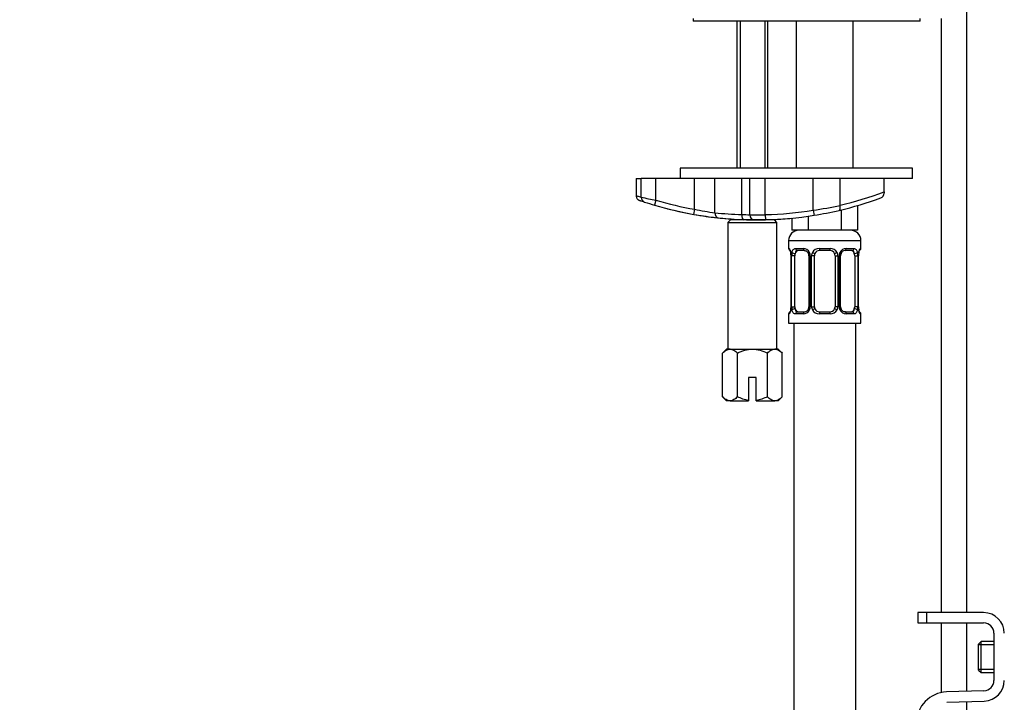
# Model space of a CAD drawing. Units: millimetres. Extents: x 0 to 1120, y 0 to 1920.
# Drawn here: x 171 to 361, y 1151 to 1283 of the extents above; entities that cross this region are included whole.
import ezdxf
from ezdxf import colors
from ezdxf.entities.mleader import LeaderData, LeaderLine
from ezdxf.math import Vec2, Vec3

# ---------------------------------------------------------------- set-up
doc = ezdxf.new("R2010")
doc.units = ezdxf.units.MM
doc.layers.add('DV4_Défaut', color=7, linetype='Continuous')
doc.layers.add('Défaut', color=7, linetype='Continuous')

# ---------------------------------------------------------------- blocks, each defined once
blk = doc.blocks.new('_DOT')
at = {"color": 0}
blk.add_line((0, 0), (-1, 0), dxfattribs=at)
at = {"color": 0, "const_width": 0.333}
blk.add_lwpolyline([(-0.1665, 0, 1), (0.1665, 0, 1)], format="xyb", close=True, dxfattribs=at)
blk = doc.blocks.new('SE3')
at = {"layer": 'DV4_Défaut', "color": 7, "linetype": 'Continuous'}
for p, q in [((354.03, 1168.57), (354.03, 1295.63)), ((300.99, 1283.57), (300.99, 1283.07)), ((344.99, 1283.07), (300.99, 1283.07)), ((309.49, 1283.07), (309.49, 1254.57)), ((310.11, 1283.07), (310.11, 1254.57)), ((314.88, 1283.07), (314.88, 1254.57)), ((315.49, 1254.57), (315.49, 1283.07)), ((320.99, 1283.07), (320.99, 1254.57)), ((331.99, 1254.57), (331.99, 1283.07)), ((344.99, 1283.07), (344.99, 1283.57)), ((349.03, 1283.57), (349.03, 1168.57)), ((343.49, 1254.57), (298.49, 1254.57)), ((298.49, 1254.57), (298.49, 1252.57)), ((343.49, 1252.57), (343.49, 1254.57)), ((289.99, 1252.57), (290.97, 1252.57)), ((289.99, 1252.57), (289.99, 1249.28)), ((293.81, 1252.57), (290.97, 1252.57)), ((290.97, 1248.97), (290.97, 1252.57)), ((300.16, 1252.57), (293.81, 1252.57)), ((293.81, 1248.39), (293.81, 1252.57)), ((312.42, 1252.57), (300.16, 1252.57)), ((301.28, 1246.63), (301.28, 1252.57)), ((305.24, 1245.96), (305.24, 1252.57)), ((310.41, 1245.62), (310.41, 1252.57)), ((311.98, 1245.58), (311.98, 1252.57)), ((314.98, 1252.57), (312.42, 1252.57)), ((317.65, 1252.57), (314.98, 1252.57)), ((314.98, 1245.59), (314.98, 1252.57)), ((324.27, 1252.57), (317.65, 1252.57)), ((329.46, 1252.57), (324.27, 1252.57)), ((324.27, 1246.45), (324.27, 1252.57)), ((337.99, 1252.57), (329.46, 1252.57)), ((329.46, 1247.39), (329.46, 1252.57)), ((337.99, 1249.99), (337.99, 1252.57)), ((343.49, 1252.57), (337.99, 1252.57)), ((337.99, 1249.99), (337.99, 1249.77)), ((293.81, 1248.39), (293.53, 1247.43)), ((332.84, 1247.36), (332.84, 1242.57)), ((301.28, 1246.63), (301.11, 1245.65)), ((314.98, 1245.59), (315.01, 1244.6)), ((320.14, 1244.91), (320.14, 1242.57)), ((323.31, 1245.29), (323.31, 1242.57)), ((324.27, 1246.45), (324.43, 1245.46)), ((329.67, 1246.51), (329.67, 1242.57)), ((308.24, 1244.57), (307.74, 1244.07)), ((307.74, 1244.07), (317.24, 1244.07)), ((307.74, 1244.07), (307.74, 1219.57)), ((316.74, 1244.57), (308.24, 1244.57)), ((309.49, 1244.68), (309.49, 1244.57)), ((310.11, 1244.68), (310.11, 1244.57)), ((314.88, 1244.61), (314.88, 1244.57)), ((315.49, 1244.57), (315.49, 1244.61)), ((317.24, 1244.07), (316.74, 1244.57)), ((317.24, 1219.57), (317.24, 1244.07)), ((323.31, 1242.57), (320.14, 1242.57)), ((329.67, 1242.57), (323.31, 1242.57)), ((332.84, 1242.57), (329.67, 1242.57)), ((319.49, 1240.57), (333.49, 1240.57)), ((319.49, 1240.57), (319.49, 1239.05)), ((333.49, 1239.05), (333.49, 1240.57)), ((319.57, 1239.05), (319.49, 1239.05)), ((319.97, 1237.65), (319.94, 1237.65)), ((319.94, 1237.65), (319.94, 1227.78)), ((319.97, 1237.65), (319.97, 1227.78)), ((320.08, 1227.78), (320.08, 1237.65)), ((320.69, 1237.65), (320.08, 1237.65)), ((320.69, 1227.78), (320.69, 1237.65)), ((320.85, 1239.05), (322.35, 1239.05)), ((322.58, 1238.65), (321.17, 1238.65)), ((323.44, 1237.65), (323.68, 1237.65)), ((323.44, 1237.65), (323.44, 1227.78)), ((323.68, 1237.65), (323.68, 1227.78)), ((323.95, 1227.78), (323.95, 1237.65)), ((324.49, 1237.65), (323.95, 1237.65)), ((324.49, 1227.78), (324.49, 1237.65)), ((325.43, 1239.05), (327.55, 1239.05)), ((327.49, 1238.65), (325.49, 1238.65)), ((328.49, 1237.65), (328.49, 1227.78)), ((328.49, 1237.65), (329.03, 1237.65)), ((329.03, 1237.65), (329.03, 1227.78)), ((329.3, 1227.78), (329.3, 1237.65)), ((329.54, 1237.65), (329.3, 1237.65)), ((329.54, 1227.78), (329.54, 1237.65)), ((331.81, 1238.65), (330.4, 1238.65)), ((330.63, 1239.05), (332.13, 1239.05)), ((332.29, 1237.65), (332.29, 1227.78)), ((332.29, 1237.65), (332.9, 1237.65)), ((332.9, 1237.65), (332.9, 1227.78)), ((333.01, 1227.78), (333.01, 1237.65)), ((333.01, 1237.65), (333.04, 1237.65)), ((333.04, 1227.78), (333.04, 1237.65)), ((333.41, 1239.05), (333.49, 1239.05)), ((319.94, 1227.78), (319.97, 1227.78)), ((320.08, 1227.78), (320.69, 1227.78)), ((323.68, 1227.78), (323.44, 1227.78)), ((323.95, 1227.78), (324.49, 1227.78)), ((329.03, 1227.78), (328.49, 1227.78)), ((329.3, 1227.78), (329.54, 1227.78)), ((332.9, 1227.78), (332.29, 1227.78)), ((333.04, 1227.78), (333.01, 1227.78)), ((319.57, 1226.38), (319.49, 1226.38)), ((319.49, 1226.38), (319.49, 1224.57)), ((322.35, 1226.38), (320.85, 1226.38)), ((321.17, 1226.78), (322.58, 1226.78)), ((327.55, 1226.38), (325.43, 1226.38)), ((325.49, 1226.78), (327.49, 1226.78)), ((330.4, 1226.78), (331.81, 1226.78)), ((332.13, 1226.38), (330.63, 1226.38)), ((333.41, 1226.38), (333.49, 1226.38)), ((333.49, 1224.57), (333.49, 1226.38)), ((319.49, 1224.57), (333.49, 1224.57)), ((320.49, 1224.57), (320.49, 920.57)), ((332.49, 920.57), (332.49, 1224.57)), ((307.49, 1219.57), (306.72, 1218.8)), ((306.72, 1210.35), (306.72, 1218.8)), ((308.16, 1219.57), (307.49, 1219.57)), ((308.16, 1219.57), (312.49, 1219.57)), ((309.6, 1210.35), (309.6, 1218.8)), ((312.49, 1219.57), (316.82, 1219.57)), ((315.38, 1210.35), (315.38, 1218.8)), ((317.49, 1219.57), (316.82, 1219.57)), ((318.26, 1218.8), (317.49, 1219.57)), ((318.26, 1210.35), (318.26, 1218.8)), ((313.24, 1214.07), (311.74, 1214.07)), ((311.74, 1214.07), (311.74, 1209.63)), ((313.24, 1209.63), (313.24, 1214.07)), ((306.72, 1210.35), (307.49, 1209.57)), ((308.16, 1209.57), (307.49, 1209.57)), ((308.16, 1209.57), (311.74, 1209.57)), ((311.74, 1209.63), (311.74, 1209.57)), ((313.24, 1209.57), (313.24, 1209.63)), ((313.24, 1209.57), (316.82, 1209.57)), ((317.49, 1209.57), (316.82, 1209.57)), ((317.49, 1209.57), (318.26, 1210.35)), ((346.27, 1168.57), (344.53, 1168.57)), ((344.53, 1168.57), (344.53, 1166.57)), ((357.26, 1168.57), (346.27, 1168.57)), ((346.27, 1166.57), (346.27, 1168.57)), ((344.53, 1166.57), (346.27, 1166.57)), ((346.27, 1166.57), (357.26, 1166.57)), ((349.03, 1166.57), (349.03, 1153.09)), ((354.03, 1153.34), (354.03, 1166.57)), ((356.76, 1162.95), (356.26, 1162.45)), ((356.76, 1156.95), (356.76, 1162.95)), ((359.26, 1162.95), (356.76, 1162.95)), ((359.26, 1164.57), (359.26, 1155.45)), ((356.26, 1157.45), (356.26, 1162.45)), ((359.26, 1162.33), (356.26, 1162.33)), ((359.26, 1157.56), (356.26, 1157.56)), ((356.26, 1157.45), (356.76, 1156.95)), ((356.76, 1156.95), (359.26, 1156.95)), ((357.32, 1153.45), (350.07, 1153.21)), ((350.14, 1151.21), (357.39, 1151.45)), ((354.03, 1028.71), (354.03, 1151.34))]:
    blk.add_line(p, q, dxfattribs=at)
for centre, radius, start, end in [((321.63, 1390.42), 144.73, 257.7669, 258.9177), ((313.31, 1314.53), 69.95, 283.1942, 290.0897), ((313.72, 1314.53), 68.95, 283.1942, 290.6094), ((336.99, 1249.77), 1, 290.0897, 0), ((313.31, 1314.53), 69.95, 251.117, 251.9324), ((313.31, 1314.53), 69.95, 251.9324, 253.5789), ((313.31, 1314.53), 69.95, 253.5789, 259.9582), ((313.31, 1314.53), 68.95, 253.5789, 259.9582), ((312.44, 1326.27), 80.69, 278.4266, 282.1739), ((296.24, 1247.72), 0.998, 255.7922, 260.298), ((313.31, 1314.53), 69.95, 255.7244, 259.7073), ((313.31, 1314.53), 69.95, 259.9582, 263.9458), ((313.31, 1314.53), 69.95, 259.9582, 263.1618), ((311.36, 1293.99), 48.42, 257.9861, 262.7346), ((313.31, 1314.53), 69.95, 263.3156, 266.8732), ((313.04, 1324.96), 79.38, 264.3583, 268.1016), ((313.31, 1314.53), 69.95, 263.9458, 267.9617), ((312.22, 1283.14), 37.56, 267.2382, 269.6372), ((312.47, 1400.7), 155.13, 269.8216, 270.9297), ((312.98, 1245.58), 1, 180, 269.7324), ((313.31, 1314.53), 68.95, 271.3945, 279.1465), ((313.31, 1314.53), 69.95, 271.3945, 279.1465), ((313.31, 1314.53), 69.95, 272.7619, 275.5991), ((313.31, 1314.53), 69.95, 279.1465, 283.1942), ((313.31, 1314.53), 69.95, 267.9617, 269.7324), ((313.31, 1314.53), 69.95, 269.7324, 271.3945), ((321.49, 1240.57), 2, 90, 180), ((331.49, 1240.57), 2, 0, 90), ((319.89, 1239.05), 0.4, 180, 270), ((316.62, 1237.66), 3.35, 359.8705, 10.2708), ((322.86, 1237.67), 2.78, 167.8078, 180.3687), ((322.28, 1237.67), 1.39, 25.1473, 87.3249), ((322.74, 1237.72), 0.695, 354.4156, 31.335), ((322.3, 1237.65), 1.38, 359.8791, 25.9211), ((325.29, 1237.66), 1.34, 153.3511, 180.1815), ((325.41, 1237.56), 1.49, 89.2905, 152.1251), ((325.49, 1237.65), 1, 154.4167, 180), ((325.49, 1237.65), 1, 90, 154.4167), ((327.49, 1237.65), 1, 25.5833, 90), ((327.57, 1237.56), 1.49, 27.8747, 90.7097), ((327.49, 1237.65), 1, 0, 25.5833), ((327.69, 1237.66), 1.34, 359.817, 26.6505), ((330.68, 1237.65), 1.38, 154.0799, 180.1199), ((330.7, 1237.67), 1.39, 92.6748, 154.853), ((330.29, 1237.72), 0.742, 150.4819, 185.2117), ((330.49, 1237.72), 0.93, 94.8479, 165.5226), ((330.12, 1237.67), 2.78, 359.628, 12.1955), ((336.36, 1237.66), 3.35, 169.7304, 180.1284), ((333.09, 1239.05), 0.4, 270, 0), ((316.62, 1227.77), 3.35, 349.7304, 0.1284), ((322.86, 1227.76), 2.78, 179.628, 192.1955), ((322.69, 1227.71), 0.741, 330.4703, 5.2059), ((322.3, 1227.77), 1.38, 334.0799, 0.1199), ((325.29, 1227.77), 1.34, 179.817, 206.6505), ((325.49, 1227.78), 1, 180, 205.5833), ((327.49, 1227.78), 1, 334.4167, 0), ((327.69, 1227.77), 1.34, 333.3511, 0.1815), ((330.68, 1227.77), 1.38, 179.8791, 205.9211), ((330.24, 1227.71), 0.696, 174.3638, 211.3616), ((330.12, 1227.76), 2.78, 347.8078, 0.3687), ((336.36, 1227.77), 3.35, 179.8705, 190.2708), ((319.89, 1226.38), 0.4, 90, 180), ((322.28, 1227.76), 1.39, 272.6748, 334.853), ((322.49, 1227.7), 0.93, 274.8666, 345.525), ((325.41, 1227.87), 1.49, 207.8747, 270.7097), ((325.49, 1227.78), 1, 205.5833, 270), ((327.49, 1227.78), 1, 270, 334.4167), ((327.57, 1227.87), 1.49, 269.2905, 332.1251), ((330.7, 1227.76), 1.39, 205.1473, 267.3249), ((333.09, 1226.38), 0.4, 0, 90), ((357.26, 1164.57), 4, 0, 90), ((357.26, 1164.57), 2, 0, 90), ((357.26, 1155.45), 2, 271.8583, 0), ((357.26, 1155.45), 4, 271.8583, 0), ((350.27, 1147.22), 6, 91.8583, 180)]:
    blk.add_arc(centre, radius, start, end, dxfattribs=at)
for centre, major_axis, ratio, start_param, end_param in [((291.92, 1248.97), (0.31, 0.951), 0.950127, 1.87136, 3.141593), ((329.04, 1247.39), (-0.228, 0.974), 0.404492, 3.141593, 4.617842), ((306.03, 1245.96), (0.105, 0.994), 0.794212, 1.654832, 3.141593), ((310.85, 1245.62), (0.036, 0.999), 0.441348, 1.586503, 3.141593), ((319.97, 1239.05), (0, -0.4), 0.988455, 4.712389, 5.616472), ((320.51, 1238.26), (0.391, -0.084), 0.411702, 3.62283, 5.508006), ((321.4, 1237.65), (0, 1), 0.707107, 1.124283, 1.570796), ((321.4, 1237.65), (0, -1), 0.707107, 3.141593, 4.265876), ((321.17, 1239.05), (0, -0.4), 0.806081, 4.712389, 6.283185), ((322.58, 1239.05), (0, -0.4), 0.591806, 4.712389, 6.283185), ((323.71, 1238.26), (0.363, 0.168), 0.191543, 1.963754, 3.155682), ((324.23, 1238.26), (0.361, -0.173), 0.155676, 4.398009, 6.283185), ((325.49, 1239.05), (0, -0.4), 0.151515, 4.712389, 6.283185), ((327.49, 1239.05), (0, -0.4), 0.151515, 0, 1.570796), ((328.75, 1238.26), (-0.361, -0.173), 0.155676, 0, 1.885177), ((329.27, 1238.26), (-0.363, 0.168), 0.191543, 3.126815, 4.319431), ((330.4, 1239.05), (0, -0.4), 0.591806, 0, 1.570796), ((331.58, 1237.65), (0, 1), 0.707107, 5.158902, 6.283185), ((331.81, 1239.05), (0, -0.4), 0.806081, 0, 1.570796), ((332.47, 1238.26), (-0.391, -0.084), 0.411702, 0.775179, 2.660356), ((331.58, 1237.65), (0, 1), 0.707107, 4.712389, 5.158902), ((332.69, 1238.26), (-0.394, 0.069), 0.426558, 2.795386, 3.530367), ((332.69, 1238.26), (-0.394, 0.069), 0.426558, 3.126297, 3.530367), ((333.01, 1239.05), (0, -0.4), 0.988455, 0.669451, 1.570796), ((321.4, 1227.78), (0, -1), 0.707107, 4.712389, 5.158902), ((331.58, 1227.78), (0, -1), 0.707107, 1.124283, 1.570796), ((319.97, 1226.38), (0, -0.4), 0.988455, 3.805393, 4.712389), ((320.29, 1227.17), (0.394, -0.069), 0.426558, 2.807135, 3.530367), ((320.29, 1227.17), (0.394, -0.069), 0.426558, 3.126555, 3.530367), ((320.51, 1227.17), (-0.391, -0.084), 0.411702, 3.916772, 5.801948), ((321.4, 1227.78), (0, -1), 0.707107, 5.158902, 6.283185), ((321.17, 1226.38), (0, -0.4), 0.806081, 3.141593, 4.712389), ((322.58, 1226.38), (0, -0.4), 0.591806, 3.141593, 4.712389), ((323.71, 1227.17), (0.363, -0.168), 0.191543, 3.118697, 4.319431), ((324.23, 1227.17), (-0.361, -0.173), 0.155676, 3.141593, 5.026769), ((325.49, 1226.38), (0, -0.4), 0.151515, 3.141593, 4.712389), ((327.49, 1226.38), (0, -0.4), 0.151515, 1.570796, 3.141593), ((328.75, 1227.17), (0.361, -0.173), 0.155676, 1.256416, 3.141593), ((329.27, 1227.17), (-0.363, -0.168), 0.191543, 1.963754, 2.979568), ((329.27, 1227.17), (-0.363, -0.168), 0.191543, 2.979568, 3.163467), ((330.4, 1226.38), (0, -0.4), 0.591806, 1.570796, 3.141593), ((331.58, 1227.78), (0, 1), 0.707107, 3.141593, 4.265876), ((331.81, 1226.38), (0, -0.4), 0.806081, 1.570796, 3.141593), ((332.47, 1227.17), (0.391, -0.084), 0.411702, 0.481237, 2.366414), ((333.01, 1226.38), (0, -0.4), 0.988455, 1.570796, 2.479646)]:
    blk.add_ellipse(centre, major_axis=major_axis, ratio=ratio, start_param=start_param, end_param=end_param, dxfattribs=at)
for points, knots in [([(289.99, 1249.29), (289.99, 1249.29), (290.01, 1249.28), (290.09, 1249.25), (290.15, 1249.23), (290.4, 1249.15), (290.64, 1249.08), (290.97, 1248.97)], [0, 0, 0, 0, 0.247533, 0.247533, 0.498355, 0.498355, 1, 1, 1, 1]), ([(289.99, 1249.27), (290, 1249.17), (290.01, 1249.01), (290.12, 1248.77), (290.25, 1248.6), (290.38, 1248.49), (290.49, 1248.42), (290.57, 1248.38), (290.61, 1248.36), (290.63, 1248.35), (290.64, 1248.35), (290.65, 1248.35), (290.66, 1248.34), (290.67, 1248.34), (290.71, 1248.32), (290.81, 1248.29), (290.87, 1248.27)], [0, 0, 0, 0, 0.072907, 0.1388, 0.194497, 0.24037, 0.275909, 0.299992, 0.308536, 0.314134, 0.32006, 0.329581, 0.350829, 0.426956, 0.730151, 1, 1, 1, 1]), ([(319.57, 1239.05), (319.59, 1239.05), (319.62, 1239.03), (319.67, 1238.96), (319.71, 1238.91), (319.77, 1238.77), (319.8, 1238.69), (319.86, 1238.49), (319.89, 1238.38), (319.91, 1238.26)], [0, 0, 0, 0, 0.25, 0.25, 0.5, 0.5, 0.75, 0.75, 1, 1, 1, 1]), ([(319.72, 1238.76), (319.72, 1238.76), (319.73, 1238.74), (319.76, 1238.67), (319.83, 1238.49), (319.89, 1238.26), (319.91, 1238.1), (319.91, 1238.06)], [0, 0, 0, 0, 0.112249, 0.29492, 0.566759, 0.908522, 1, 1, 1, 1]), ([(320.14, 1238.26), (320.17, 1238.38), (320.21, 1238.49), (320.3, 1238.69), (320.35, 1238.77), (320.47, 1238.91), (320.54, 1238.96), (320.68, 1239.03), (320.76, 1239.05), (320.85, 1239.05)], [0, 0, 0, 0, 0.25, 0.25, 0.5, 0.5, 0.75, 0.75, 1, 1, 1, 1]), ([(321.17, 1238.65), (321.12, 1238.65), (321.07, 1238.64), (320.98, 1238.58), (320.94, 1238.55), (320.84, 1238.4), (320.79, 1238.26), (320.76, 1238.08)], [0, 0, 0, 0, 0.25, 0.25, 0.5, 0.5, 1, 1, 1, 1]), ([(322.5, 1238.64), (322.55, 1238.65), (322.66, 1238.66), (322.91, 1238.58), (323.18, 1238.38), (323.28, 1238.18), (323.33, 1238.08)], [0, 0, 0, 0, 0.166181, 0.458804, 0.767587, 1, 1, 1, 1]), ([(332.22, 1238.08), (332.2, 1238.17), (332.19, 1238.25), (332.14, 1238.39), (332.11, 1238.45), (332.01, 1238.59), (331.92, 1238.65), (331.81, 1238.65)], [0, 0, 0, 0, 0.25, 0.25, 0.5, 0.5, 1, 1, 1, 1]), ([(332.13, 1239.05), (332.22, 1239.05), (332.29, 1239.03), (332.44, 1238.96), (332.51, 1238.91), (332.63, 1238.77), (332.68, 1238.69), (332.77, 1238.49), (332.81, 1238.38), (332.84, 1238.26)], [0, 0, 0, 0, 0.25, 0.25, 0.5, 0.5, 0.75, 0.75, 1, 1, 1, 1]), ([(333.07, 1238.26), (333.09, 1238.38), (333.12, 1238.49), (333.18, 1238.69), (333.21, 1238.77), (333.27, 1238.91), (333.31, 1238.96), (333.36, 1239.03), (333.39, 1239.05), (333.41, 1239.05)], [0, 0, 0, 0, 0.25, 0.25, 0.5, 0.5, 0.75, 0.75, 1, 1, 1, 1]), ([(333.09, 1238.18), (333.09, 1238.21), (333.11, 1238.36), (333.18, 1238.57), (333.24, 1238.72), (333.26, 1238.76), (333.26, 1238.76), (333.26, 1238.76)], [0, 0, 0, 0, 0.0796416, 0.4764886, 0.8012348, 0.9826284, 1, 1, 1, 1]), ([(319.91, 1227.17), (319.89, 1227.05), (319.86, 1226.94), (319.8, 1226.74), (319.77, 1226.65), (319.71, 1226.52), (319.67, 1226.46), (319.62, 1226.39), (319.59, 1226.38), (319.57, 1226.38)], [0, 0, 0, 0, 0.25, 0.25, 0.5, 0.5, 0.75, 0.75, 1, 1, 1, 1]), ([(319.89, 1227.24), (319.89, 1227.21), (319.87, 1227.07), (319.8, 1226.86), (319.74, 1226.71), (319.72, 1226.67), (319.72, 1226.67), (319.72, 1226.67)], [0, 0, 0, 0, 0.07971, 0.476527, 0.80125, 0.98263, 1, 1, 1, 1]), ([(320.85, 1226.38), (320.76, 1226.38), (320.69, 1226.39), (320.54, 1226.46), (320.47, 1226.52), (320.35, 1226.65), (320.3, 1226.74), (320.21, 1226.94), (320.17, 1227.05), (320.14, 1227.17)], [0, 0, 0, 0, 0.25, 0.25, 0.5, 0.5, 0.75, 0.75, 1, 1, 1, 1]), ([(320.76, 1227.34), (320.78, 1227.26), (320.79, 1227.18), (320.84, 1227.04), (320.87, 1226.98), (320.97, 1226.83), (321.06, 1226.78), (321.17, 1226.78)], [0, 0, 0, 0, 0.25, 0.25, 0.5, 0.5, 1, 1, 1, 1]), ([(330.48, 1226.78), (330.43, 1226.78), (330.32, 1226.77), (330.07, 1226.84), (329.79, 1227.06), (329.68, 1227.27), (329.63, 1227.38)], [0, 0, 0, 0, 0.161368, 0.445516, 0.745356, 1, 1, 1, 1]), ([(331.81, 1226.78), (331.86, 1226.78), (331.91, 1226.79), (332, 1226.84), (332.04, 1226.88), (332.14, 1227.03), (332.19, 1227.17), (332.22, 1227.34)], [0, 0, 0, 0, 0.25, 0.25, 0.5, 0.5, 1, 1, 1, 1]), ([(332.84, 1227.17), (332.81, 1227.05), (332.77, 1226.94), (332.68, 1226.74), (332.63, 1226.65), (332.51, 1226.52), (332.44, 1226.46), (332.3, 1226.39), (332.22, 1226.38), (332.13, 1226.38)], [0, 0, 0, 0, 0.25, 0.25, 0.5, 0.5, 0.75, 0.75, 1, 1, 1, 1]), ([(333.26, 1226.67), (333.26, 1226.67), (333.25, 1226.68), (333.22, 1226.76), (333.15, 1226.94), (333.09, 1227.17), (333.07, 1227.33), (333.07, 1227.36)], [0, 0, 0, 0, 0.112249, 0.29492, 0.566759, 0.908522, 1, 1, 1, 1]), ([(333.41, 1226.38), (333.39, 1226.38), (333.36, 1226.39), (333.31, 1226.46), (333.27, 1226.52), (333.21, 1226.65), (333.18, 1226.74), (333.12, 1226.94), (333.09, 1227.05), (333.07, 1227.17)], [0, 0, 0, 0, 0.25, 0.25, 0.5, 0.5, 0.75, 0.75, 1, 1, 1, 1]), ([(306.72, 1218.8), (306.94, 1219.03), (307.17, 1219.22), (307.53, 1219.43), (307.66, 1219.48), (307.91, 1219.55), (308.03, 1219.57), (308.16, 1219.57)], [0, 0, 0, 0, 0.5, 0.5, 0.75, 0.75, 1, 1, 1, 1]), ([(308.16, 1219.57), (308.41, 1219.57), (308.66, 1219.5), (309.14, 1219.22), (309.38, 1219.03), (309.6, 1218.8)], [0, 0, 0, 0, 0.5, 0.5, 1, 1, 1, 1]), ([(309.6, 1218.8), (309.83, 1218.91), (310.05, 1219.02), (310.52, 1219.21), (310.76, 1219.29), (311.49, 1219.5), (311.98, 1219.57), (312.49, 1219.57)], [0, 0, 0, 0, 0.25, 0.25, 0.5, 0.5, 1, 1, 1, 1]), ([(312.49, 1219.57), (312.74, 1219.57), (313, 1219.55), (313.49, 1219.48), (313.74, 1219.43), (314.46, 1219.22), (314.93, 1219.02), (315.38, 1218.8)], [0, 0, 0, 0, 0.25, 0.25, 0.5, 0.5, 1, 1, 1, 1]), ([(315.38, 1218.8), (315.6, 1219.03), (315.83, 1219.22), (316.19, 1219.43), (316.32, 1219.48), (316.57, 1219.55), (316.69, 1219.57), (316.82, 1219.57)], [0, 0, 0, 0, 0.5, 0.5, 0.75, 0.75, 1, 1, 1, 1]), ([(316.82, 1219.57), (317.07, 1219.57), (317.32, 1219.5), (317.8, 1219.22), (318.04, 1219.03), (318.26, 1218.8)], [0, 0, 0, 0, 0.5, 0.5, 1, 1, 1, 1]), ([(308.16, 1209.57), (307.91, 1209.57), (307.66, 1209.65), (307.18, 1209.93), (306.94, 1210.12), (306.72, 1210.35)], [0, 0, 0, 0, 0.5, 0.5, 1, 1, 1, 1]), ([(309.6, 1210.35), (309.38, 1210.12), (309.15, 1209.93), (308.79, 1209.72), (308.66, 1209.67), (308.41, 1209.59), (308.29, 1209.57), (308.16, 1209.57)], [0, 0, 0, 0, 0.5, 0.5, 0.75, 0.75, 1, 1, 1, 1]), ([(311.74, 1209.63), (311.37, 1209.69), (311, 1209.78), (310.28, 1210.03), (309.94, 1210.18), (309.6, 1210.35)], [0, 0, 0, 0, 0.5, 0.5, 1, 1, 1, 1]), ([(315.38, 1210.35), (315.04, 1210.18), (314.69, 1210.03), (313.98, 1209.78), (313.61, 1209.69), (313.24, 1209.63)], [0, 0, 0, 0, 0.5, 0.5, 1, 1, 1, 1]), ([(316.82, 1209.57), (316.57, 1209.57), (316.32, 1209.65), (315.84, 1209.93), (315.6, 1210.12), (315.38, 1210.35)], [0, 0, 0, 0, 0.5, 0.5, 1, 1, 1, 1]), ([(318.26, 1210.35), (318.04, 1210.12), (317.81, 1209.93), (317.45, 1209.72), (317.32, 1209.67), (317.07, 1209.59), (316.95, 1209.57), (316.82, 1209.57)], [0, 0, 0, 0, 0.5, 0.5, 0.75, 0.75, 1, 1, 1, 1])]:
    blk.add_open_spline(points, degree=3, knots=knots, dxfattribs=at)

msp = doc.modelspace()

# ---------------------------------------------------------------- block references
at = {"layer": 'Défaut'}
msp.add_blockref('SE3', (0, 0), dxfattribs=at)

# ---------------------------------------------------------------- leaders
at = {"layer": 'Défaut', "color": 7, "linetype": 'Continuous'}
ml = msp.add_multileader_mtext('Standard', dxfattribs=at)
ml.set_content('{\\pxsm0.9;\\fSolid Edge ISO|b1||i0||c0|p34;\\W1.;21/12/2020\\P}', color=256)
ml.set_leader_properties()
ml.set_arrow_properties(name='DOT')
ml.build(insert=Vec2(0, 0))
ml.multileader.update_dxf_attribs({"leader_type": 0, "dogleg_length": 0, "arrow_head_size": 12})
ctx = ml.context
ctx.base_point, ctx.char_height, ctx.arrow_head_size, ctx.landing_gap_size = Vec3(942.92, 1912.74), 12, 12, 4.2
notes = []
notes.append((ctx, [(0, (0, 0, 0), (0, 0), (1, 0), 1, [])]))
ctx.mtext.insert = Vec3(944.92, 1918.86)
ml = msp.add_multileader_mtext('Standard', dxfattribs=at)
ml.set_content('{\\pxsm0.9;\\fArial|b1||i0||c0|p34;\\W1.;2155/US\\P}', color=256)
ml.set_leader_properties()
ml.set_arrow_properties(name='DOT')
ml.build(insert=Vec2(0, 0))
ml.multileader.update_dxf_attribs({"leader_type": 0, "dogleg_length": 0, "arrow_head_size": 12})
ctx = ml.context
ctx.base_point, ctx.char_height, ctx.arrow_head_size, ctx.landing_gap_size = Vec3(223.79, 1912.56), 12, 12, 4.2
notes.append((ctx, [(0, (0, 0, 0), (0, 0), (1, 0), 1, [])]))
ctx.mtext.insert = Vec3(225.79, 1918.67)
for ctx, leaders in notes:
    for number, flags, end, landing, length, lines in leaders:
        leader = LeaderData()
        leader.index, (leader.has_last_leader_line, leader.has_dogleg_vector, leader.attachment_direction) = number, flags
        leader.last_leader_point, leader.dogleg_vector, leader.dogleg_length = Vec3(end), Vec3(landing), length
        for number, points, colour, breaks in lines:
            line = LeaderLine()
            line.index, line.vertices, line.color, line.breaks = number, Vec3.list(points), colors.encode_raw_color(colour), breaks
            leader.lines.append(line)
        ctx.leaders.append(leader)

doc.saveas('drawing.dxf')
